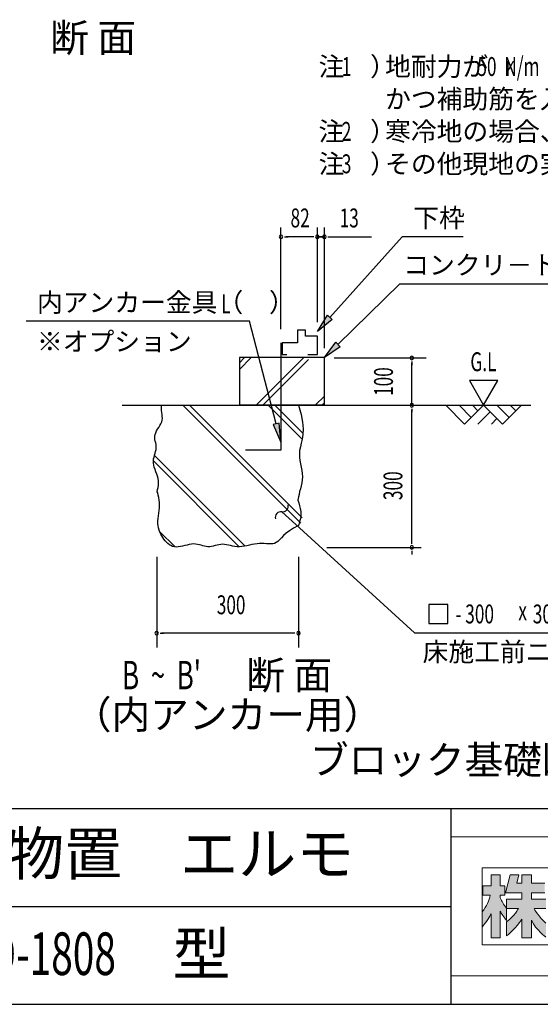
# Model space of a CAD drawing. Extents: x 326 to 12432, y 136 to 8432.
# Drawn here: x 8706 to 10358, y 310 to 3433 of the extents above; entities that cross this region are included whole.
import ezdxf
from ezdxf.enums import TextEntityAlignment as Align

# ---------------------------------------------------------------- set-up
doc = ezdxf.new("R2010")
doc.units = 0
doc.header["$LTSCALE"] = 30
doc.header["$MEASUREMENT"] = 0
for name, color, linetype in [('ANKA_PL', 70, 'CONTINUOUS'), ('HIKIDASHI', 6, 'CONTINUOUS'), ('M1', 4, 'CONTINUOUS'), ('NAME', 20, 'CONTINUOUS'), ('SUNPOU', 4, 'CONTINUOUS'), ('U1', 3, 'CONTINUOUS'), ('U2', 4, 'CONTINUOUS'), ('U4', 6, 'CONTINUOUS'), ('WAKUSEN-01', 50, 'CONTINUOUS'), ('WAKUSEN-02', 130, 'CONTINUOUS')]:
    doc.layers.add(name, color=color, linetype=linetype)
doc.layers.add('FRAME', color=8, linetype='CONTINUOUS', lineweight=0, plot=False)
doc.layers.add('株式会社ヨドコウ 社名ロゴタイプ 横組み', color=4, linetype='CONTINUOUS', lineweight=0)
doc.styles.add('00', font='ROMANS', dxfattribs={"width": 0.666667, "bigfont": 'BIGFONT'})
doc.styles.add('01', font='ROMANS', dxfattribs={"height": 3, "bigfont": 'BIGFONT'})

# ---------------------------------------------------------------- blocks, each defined once
blk = doc.blocks.new('Block_0')
at = {"layer": '株式会社ヨドコウ 社名ロゴタイプ 横組み'}
h = blk.add_hatch(color=256, dxfattribs=at)
h.dxf.hatch_style = 2
edge = h.paths.add_edge_path()
edge.add_spline(control_points=[(22.52, -15.55), (22.52, -15.55), (26.89, -15.55), (26.89, -15.55), (26.89, -15.55), (26.89, -12.49), (26.89, -12.49), (26.89, -12.49), (26.89, -12.48), (26.89, -12.48), (26.89, -12.48), (22.52, -12.48), (22.52, -12.48), (22.52, -12.48), (22.52, -9.76), (22.52, -9.76), (22.52, -9.76), (19.43, -9.76), (19.43, -9.76), (19.43, -9.76), (19.43, -12.48), (19.43, -12.48), (19.43, -12.48), (19.43, -12.49), (19.43, -12.49), (19.43, -12.49), (17.82, -12.49), (17.82, -12.49), (17.82, -12.49), (18.44, -9.76), (18.44, -9.76), (18.44, -9.76), (15.67, -9.76), (15.67, -9.76), (15.67, -9.76), (14.16, -15.55), (14.16, -15.55), (14.16, -15.55), (19.43, -15.55), (19.43, -15.55), (19.43, -15.55), (19.43, -17.6), (19.43, -17.6), (19.43, -17.6), (14.44, -17.6), (14.44, -17.6), (14.44, -17.6), (14.44, -20.61), (14.44, -20.61), (13.55, -19.44), (12.8, -18.25), (12.39, -17.26), (12.39, -17.26), (12.39, -16.3), (12.39, -16.3), (12.39, -16.3), (13.9, -16.3), (13.9, -16.3), (13.9, -16.3), (13.9, -13.32), (13.9, -13.32), (13.9, -13.32), (12.39, -13.32), (12.39, -13.32), (12.39, -13.32), (12.39, -9.76), (12.39, -9.76), (12.39, -9.76), (9.4, -9.76), (9.4, -9.76), (9.4, -9.76), (9.4, -13.32), (9.4, -13.32), (9.4, -13.32), (6.77, -13.32), (6.77, -13.32), (6.77, -13.32), (6.77, -16.3), (6.77, -16.3), (6.77, -16.3), (9.17, -16.3), (9.17, -16.3), (8.88, -18.08), (7.95, -19.98), (6.53, -21.71), (6.53, -21.71), (6.53, -26.68), (6.53, -26.68), (7.81, -25.14), (9.05, -23.22), (9.4, -22.42), (9.4, -22.42), (9.4, -30.2), (9.4, -30.2), (9.4, -30.2), (12.39, -30.2), (12.39, -30.2), (12.39, -30.2), (12.39, -21.53), (12.39, -21.53), (12.72, -22.29), (13.73, -23.63), (14.44, -24.55), (14.44, -24.55), (14.44, -20.69), (14.44, -20.69), (14.44, -20.69), (14.5, -20.69), (14.5, -20.69), (14.5, -20.69), (18.29, -20.69), (18.29, -20.69), (18.29, -20.69), (17.1, -23.18), (14.44, -24.95), (14.44, -24.95), (14.44, -29.56), (14.44, -29.56), (15.91, -28.51), (18.82, -25.32), (19.43, -24.11), (19.43, -24.11), (19.43, -30.2), (19.43, -30.2), (19.43, -30.2), (22.52, -30.2), (22.52, -30.2), (22.52, -30.2), (22.52, -24.43), (22.52, -24.43), (24.05, -27.77), (27.23, -29.95), (27.23, -29.95), (27.23, -29.95), (27.23, -25.41), (27.23, -25.41), (24.93, -23.55), (23.41, -20.69), (23.41, -20.69), (23.41, -20.69), (27.23, -20.69), (27.23, -20.69), (27.23, -20.69), (27.23, -17.6), (27.23, -17.6), (27.23, -17.6), (22.52, -17.6), (22.52, -17.6), (22.52, -17.6), (22.52, -15.55), (22.52, -15.55)], knot_values=[0, 0, 0, 0, 1, 1, 1, 2, 2, 2, 3, 3, 3, 4, 4, 4, 5, 5, 5, 6, 6, 6, 7, 7, 7, 8, 8, 8, 9, 9, 9, 10, 10, 10, 11, 11, 11, 12, 12, 12, 13, 13, 13, 14, 14, 14, 15, 15, 15, 16, 16, 16, 17, 17, 17, 18, 18, 18, 19, 19, 19, 20, 20, 20, 21, 21, 21, 22, 22, 22, 23, 23, 23, 24, 24, 24, 25, 25, 25, 26, 26, 26, 27, 27, 27, 28, 28, 28, 29, 29, 29, 30, 30, 30, 31, 31, 31, 32, 32, 32, 33, 33, 33, 34, 34, 34, 35, 35, 35, 36, 36, 36, 37, 37, 37, 38, 38, 38, 39, 39, 39, 40, 40, 40, 41, 41, 41, 42, 42, 42, 43, 43, 43, 44, 44, 44, 45, 45, 45, 46, 46, 46, 47, 47, 47, 48, 48, 48, 49, 49, 49, 50, 50, 50, 50], degree=3, periodic=0)
at = {"layer": 'FRAME'}
for p, q in [((-3.54, 2.57), (222.81, 2.57)), ((-3.54, -42.57), (-3.54, 2.57)), ((6.53, -7.5), (212.73, -7.5)), ((6.53, -32.5), (6.53, -7.5)), ((212.73, -32.5), (6.53, -32.5)), ((222.81, -42.57), (-3.54, -42.57))]:
    blk.add_line(p, q, dxfattribs=at)
at = {"layer": '株式会社ヨドコウ 社名ロゴタイプ 横組み'}
for points in [[(12.39, -9.76), (12.39, -9.76), (9.4, -9.76), (9.4, -9.76)], [(9.4, -9.76), (9.4, -9.76), (9.4, -13.32), (9.4, -13.32)], [(12.39, -13.32), (12.39, -13.32), (12.39, -9.76), (12.39, -9.76)], [(15.67, -9.76), (15.67, -9.76), (14.16, -15.55), (14.16, -15.55)], [(18.44, -9.76), (18.44, -9.76), (15.67, -9.76), (15.67, -9.76)], [(17.82, -12.49), (17.82, -12.49), (18.44, -9.76), (18.44, -9.76)], [(19.43, -12.49), (19.43, -12.49), (17.82, -12.49), (17.82, -12.49)], [(22.52, -9.76), (22.52, -9.76), (19.43, -9.76), (19.43, -9.76)], [(19.43, -9.76), (19.43, -9.76), (19.43, -12.48), (19.43, -12.48)], [(19.43, -12.48), (19.43, -12.48), (19.43, -12.49), (19.43, -12.49)], [(22.52, -12.48), (22.52, -12.48), (22.52, -9.76), (22.52, -9.76)], [(26.89, -12.48), (26.89, -12.48), (22.52, -12.48), (22.52, -12.48)], [(9.4, -13.32), (9.4, -13.32), (6.77, -13.32), (6.77, -13.32)], [(6.77, -13.32), (6.77, -13.32), (6.77, -16.3), (6.77, -16.3)], [(13.9, -13.32), (13.9, -13.32), (12.39, -13.32), (12.39, -13.32)], [(13.9, -16.3), (13.9, -16.3), (13.9, -13.32), (13.9, -13.32)], [(14.16, -15.55), (14.16, -15.55), (19.43, -15.55), (19.43, -15.55)], [(19.43, -15.55), (19.43, -15.55), (19.43, -17.6), (19.43, -17.6)], [(22.52, -15.55), (22.52, -15.55), (26.89, -15.55), (26.89, -15.55)], [(22.52, -17.6), (22.52, -17.6), (22.52, -15.55), (22.52, -15.55)], [(9.17, -16.3), (8.88, -18.08), (7.95, -19.98), (6.53, -21.71)], [(6.77, -16.3), (6.77, -16.3), (9.17, -16.3), (9.17, -16.3)], [(12.39, -17.26), (12.39, -17.26), (12.39, -16.3), (12.39, -16.3)], [(12.39, -16.3), (12.39, -16.3), (13.9, -16.3), (13.9, -16.3)], [(14.44, -20.61), (13.55, -19.44), (12.8, -18.25), (12.39, -17.26)], [(19.43, -17.6), (19.43, -17.6), (14.44, -17.6), (14.44, -17.6)], [(14.44, -17.6), (14.44, -17.6), (14.44, -20.61), (14.44, -20.61)], [(27.23, -17.6), (27.23, -17.6), (22.52, -17.6), (22.52, -17.6)], [(6.53, -21.71), (6.53, -21.71), (6.53, -26.68), (6.53, -26.68)], [(12.39, -30.2), (12.39, -30.2), (12.39, -21.53), (12.39, -21.53)], [(12.39, -21.53), (12.72, -22.29), (13.73, -23.63), (14.44, -24.55)], [(14.44, -24.55), (14.44, -24.55), (14.44, -20.69), (14.44, -20.69)], [(14.44, -20.69), (14.44, -20.69), (14.5, -20.69), (14.5, -20.69)], [(18.29, -20.69), (18.29, -20.69), (17.1, -23.18), (14.44, -24.95)], [(14.5, -20.69), (14.5, -20.69), (18.29, -20.69), (18.29, -20.69)], [(27.23, -25.41), (24.93, -23.55), (23.41, -20.69), (23.41, -20.69)], [(23.41, -20.69), (23.41, -20.69), (27.23, -20.69), (27.23, -20.69)], [(6.53, -26.68), (7.81, -25.14), (9.05, -23.22), (9.4, -22.42)], [(9.4, -22.42), (9.4, -22.42), (9.4, -30.2), (9.4, -30.2)], [(14.44, -29.56), (15.91, -28.51), (18.82, -25.32), (19.43, -24.11)], [(14.44, -24.95), (14.44, -24.95), (14.44, -29.56), (14.44, -29.56)], [(19.43, -24.11), (19.43, -24.11), (19.43, -30.2), (19.43, -30.2)], [(22.52, -30.2), (22.52, -30.2), (22.52, -24.43), (22.52, -24.43)], [(22.52, -24.43), (24.05, -27.77), (27.23, -29.95), (27.23, -29.95)], [(9.4, -30.2), (9.4, -30.2), (12.39, -30.2), (12.39, -30.2)], [(19.43, -30.2), (19.43, -30.2), (22.52, -30.2), (22.52, -30.2)]]:
    blk.add_open_spline(points, degree=3, dxfattribs=at)
blk = doc.blocks.new('*U10')
at = {"layer": '株式会社ヨドコウ 社名ロゴタイプ 横組み', "xscale": 0.3256048605312869, "yscale": 0.3256048605312869, "zscale": 0.3256048605312869}
blk.add_blockref('Block_0', (1.15, 6.51), dxfattribs=at)

msp = doc.modelspace()

# ---------------------------------------------------------------- linework, layer by layer
at = {"layer": 'ANKA_PL'}
for p, q in [((9535, 2408.7), (9535, 2068.2)), ((9535, 2068.2), (9422.5, 2068.2))]:
    msp.add_line(p, q, dxfattribs=at)
at = {"layer": 'HIKIDASHI'}
for p, q in [((9690.5, 2489.3), (9919.6, 2744.6)), ((10113.1, 2744.6), (9919.6, 2744.6)), ((9715.8, 2403.5), (9912.1, 2595.5)), ((9912.1, 2595.5), (10639, 2595.5)), ((9435.6, 2476.8), (8726.2, 2476.8)), ((9519.9, 2151.6), (9435.6, 2476.8)), ((9650.5, 2444.6), (9683.1, 2496)), ((9698, 2482.6), (9650.5, 2444.6)), ((9683.1, 2496), (9698, 2482.6)), ((9673, 2361.5), (9708.8, 2410.6)), ((9708.8, 2410.6), (9722.8, 2396.3)), ((9722.8, 2396.3), (9673, 2361.5)), ((9529.6, 2154.1), (9510.2, 2149.1)), ((9510.2, 2149.1), (9535, 2093.5)), ((9535, 2093.5), (9529.6, 2154.1)), ((9537.5, 1872.7), (9581.9, 1832.3)), ((9581.9, 1832.3), (9959.4, 1488.6)), ((10064.8, 1578.6), (10004.8, 1578.6)), ((10004.8, 1578.6), (10004.8, 1518.6)), ((10064.8, 1518.6), (10064.8, 1578.6)), ((10004.8, 1518.6), (10064.8, 1518.6)), ((9959.4, 1488.6), (10733.3, 1488.6))]:
    msp.add_line(p, q, dxfattribs=at)
for centre, start, end in [((9540.3, 1890.5), 261.2387, 14.1241), ((9534.8, 1854.9), 81.2387, 194.1241)]:
    msp.add_arc(centre, 18, start, end, dxfattribs=at)
for points in [[(9698, 2482.6), (9683.1, 2496), (9650.5, 2444.6)], [(9722.8, 2396.3), (9708.8, 2410.6), (9673, 2361.5)], [(9510.2, 2149.1), (9529.6, 2154.1), (9535, 2093.5)]]:
    msp.add_solid(points, dxfattribs=at)
at = {"layer": 'SUNPOU'}
for p, q in [((9535, 2452.1), (9535, 2774.6)), ((9650.5, 2474.6), (9650.5, 2774.6)), ((9650.5, 2474.6), (9650.5, 2774.6)), ((9673, 2391.5), (9673, 2774.6)), ((9546.2, 2744.6), (9557.5, 2744.6)), ((9635.5, 2744.6), (9551.8, 2744.6)), ((9635.5, 2744.6), (9620.5, 2744.6)), ((9639.2, 2744.6), (9628, 2744.6)), ((9639.2, 2744.6), (9628, 2744.6)), ((9665.5, 2744.6), (9650.5, 2744.6)), ((9650.5, 2744.6), (9673, 2744.6)), ((9661.7, 2744.6), (9673, 2744.6)), ((9661.7, 2744.6), (9673, 2744.6)), ((9684.2, 2744.6), (9695.5, 2744.6)), ((9688, 2744.6), (9822, 2744.6)), ((9703.6, 2360.6), (9995.5, 2360.6)), ((9950.5, 2349.4), (9950.5, 2338.1)), ((9950.5, 2210.6), (9950.5, 2345.6)), ((10133.1, 2288.6), (10178.1, 2210.6)), ((10223.1, 2288.6), (10133.1, 2288.6)), ((10178.1, 2210.6), (10223.1, 2288.6)), ((9950.5, 2199.4), (9950.5, 2188.1)), ((9950.5, 1774.7), (9950.5, 2195.6)), ((9950.5, 1771), (9950.5, 1782.2)), ((9680.5, 1759.7), (9980.5, 1759.7)), ((9140.5, 1729.7), (9140.5, 1442.7)), ((9590.5, 1729.7), (9590.5, 1442.7)), ((9950.5, 1748.5), (9950.5, 1737.2)), ((9151.7, 1487.7), (9163, 1487.7)), ((9575.5, 1487.7), (9155.5, 1487.7)), ((9579.2, 1487.7), (9568, 1487.7))]:
    msp.add_line(p, q, dxfattribs=at)
for centre, start, end in [((9535, 2744.6), 0, 180), ((9650.5, 2744.6), 0, 180), ((9650.5, 2744.6), 0, 180), ((9650.5, 2744.6), 0, 180), ((9650.5, 2744.6), 0, 180), ((9673, 2744.6), 0, 180), ((9535, 2744.6), 180, 0), ((9650.5, 2744.6), 180, 0), ((9650.5, 2744.6), 180, 0), ((9650.5, 2744.6), 180, 0), ((9650.5, 2744.6), 180, 0), ((9673, 2744.6), 180, 0), ((9950.5, 2360.6), 90, 270), ((9950.5, 2360.6), 270, 90), ((9950.5, 2210.6), 90, 270), ((9950.5, 2210.6), 270, 90), ((9950.5, 1759.7), 90, 270), ((9950.5, 1759.7), 90, 270), ((9950.5, 1759.7), 270, 90), ((9950.5, 1759.7), 270, 90), ((9140.5, 1487.7), 0, 180), ((9140.5, 1487.7), 180, 0), ((9590.5, 1487.7), 0, 180), ((9590.5, 1487.7), 180, 0)]:
    msp.add_arc(centre, 5.62, start, end, dxfattribs=at)
at = {"layer": 'U1'}
for p, q in [((9673, 2361.5), (9403, 2361.5)), ((9403, 2361.5), (9403, 2211.5)), ((9673, 2211.5), (9673, 2361.5)), ((9155.4, 2200.5), (9156, 2207)), ((9155.8, 2194.1), (9155.4, 2200.5)), ((9156.6, 2187.8), (9155.8, 2194.1)), ((9156, 2207), (9156.9, 2210.6)), ((9157.6, 2181.5), (9156.6, 2187.8)), ((9403, 2211.5), (9673, 2211.5)), ((9590.5, 2210.6), (9599.2, 2181.4)), ((9153.8, 2151.7), (9156.4, 2157.5)), ((9156.4, 2157.5), (9158, 2163.4)), ((9158.4, 2175.4), (9157.6, 2181.5)), ((9158, 2163.4), (9158.6, 2169.4)), ((9158.6, 2169.4), (9158.4, 2175.4)), ((9599.2, 2181.4), (9603.9, 2156.7)), ((9603.9, 2156.7), (9605.6, 2135.8)), ((9137.3, 2123.6), (9140.1, 2129)), ((9140.1, 2129), (9143.4, 2134.6)), ((9143.4, 2134.6), (9147, 2140.2)), ((9147, 2140.2), (9150.6, 2145.9)), ((9150.6, 2145.9), (9153.8, 2151.7)), ((9605.6, 2135.8), (9604.9, 2118.1)), ((9134.5, 2112.8), (9135.4, 2118.1)), ((9134.5, 2107.5), (9134.5, 2112.8)), ((9135.1, 2102.2), (9134.5, 2107.5)), ((9136.2, 2097), (9135.1, 2102.2)), ((9135.4, 2118.1), (9137.3, 2123.6)), ((9137.3, 2091.7), (9136.2, 2097)), ((9602.6, 2103.1), (9599.6, 2090)), ((9604.9, 2118.1), (9602.6, 2103.1)), ((9135.6, 2058.5), (9137.2, 2064.3)), ((9137.2, 2064.3), (9138.5, 2070)), ((9138.4, 2086.4), (9137.3, 2091.7)), ((9139.1, 2081), (9138.4, 2086.4)), ((9138.5, 2070), (9139.2, 2075.5)), ((9139.2, 2075.5), (9139.1, 2081)), ((9594.3, 2067.2), (9593.5, 2056.4)), ((9596.6, 2078.3), (9594.3, 2067.2)), ((9599.6, 2090), (9596.6, 2078.3)), ((9130.1, 2033.8), (9130.8, 2040.2)), ((9130.1, 2027.3), (9130.1, 2033.8)), ((9130.8, 2040.2), (9132.1, 2046.4)), ((9132.1, 2046.4), (9133.8, 2052.5)), ((9133.8, 2052.5), (9135.6, 2058.5)), ((9593.5, 2056.4), (9594, 2045.6)), ((9594, 2045.6), (9595.3, 2035)), ((9595.3, 2035), (9597.2, 2024.5)), ((9131.2, 2020.5), (9130.1, 2027.3)), ((9133, 2013.7), (9131.2, 2020.5)), ((9135.4, 2006.7), (9133, 2013.7)), ((9138.1, 1999.6), (9135.4, 2006.7)), ((9140.8, 1992.5), (9138.1, 1999.6)), ((9597.2, 2024.5), (9599.3, 2014)), ((9599.3, 2014), (9601.2, 2003.8)), ((9601.2, 2003.8), (9602.6, 1993.6)), ((9143.2, 1985.3), (9140.8, 1992.5)), ((9145.2, 1978.2), (9143.2, 1985.3)), ((9146.4, 1971.1), (9145.2, 1978.2)), ((9146.6, 1964), (9146.4, 1971.1)), ((9602.6, 1973.8), (9601.1, 1964.2)), ((9602.6, 1993.6), (9603.1, 1983.7)), ((9603.1, 1983.7), (9602.6, 1973.8)), ((9141.9, 1936.3), (9143.5, 1943.2)), ((9143.9, 1932.3), (9141.9, 1936.3)), ((9143.5, 1943.2), (9144.9, 1950.1)), ((9144.9, 1950.1), (9146, 1957.1)), ((9146, 1957.1), (9146.6, 1964)), ((9594.3, 1936.7), (9592.3, 1928)), ((9596.7, 1945.6), (9594.3, 1936.7)), ((9599.1, 1954.8), (9596.7, 1945.6)), ((9601.1, 1964.2), (9599.1, 1954.8)), ((9145.6, 1925), (9143.9, 1932.3)), ((9147.3, 1917.5), (9145.6, 1925)), ((9148.6, 1909.8), (9147.3, 1917.5)), ((9149.4, 1901.9), (9148.6, 1909.8)), ((9590.8, 1919.6), (9589, 1909.6)), ((9589, 1909.6), (9591.5, 1900.6)), ((9592.3, 1928), (9590.8, 1919.6)), ((9147.1, 1868.4), (9148.1, 1876.9)), ((9148.1, 1876.9), (9149, 1885.4)), ((9149, 1885.4), (9149.5, 1893.7)), ((9149.5, 1893.7), (9149.4, 1901.9)), ((9591.5, 1900.6), (9594, 1891.7)), ((9594, 1891.7), (9596.3, 1882.8)), ((9596.3, 1882.8), (9597.9, 1874)), ((9597.9, 1874), (9598.5, 1865.4)), ((9144.5, 1843.7), (9145.1, 1851.8)), ((9144.5, 1835.9), (9144.5, 1843.7)), ((9145.1, 1851.8), (9146, 1860)), ((9146, 1860), (9147.1, 1868.4)), ((9596.3, 1848.5), (9594.1, 1840.4)), ((9597.9, 1856.9), (9596.3, 1848.5)), ((9598.5, 1865.4), (9597.9, 1856.9)), ((9145.1, 1828.4), (9144.5, 1835.9)), ((9146.4, 1821.3), (9145.1, 1828.4)), ((9148.2, 1814.5), (9146.4, 1821.3)), ((9150.6, 1808.1), (9148.2, 1814.5)), ((9562, 1812.5), (9551.7, 1804.5)), ((9574.8, 1820.7), (9562, 1812.5)), ((9590.5, 1828.9), (9574.8, 1820.7)), ((9591.6, 1832.4), (9590.5, 1828.9)), ((9594.1, 1840.4), (9591.6, 1832.4)), ((9153.3, 1801.9), (9150.6, 1808.1)), ((9156.5, 1796.1), (9153.3, 1801.9)), ((9160, 1790.6), (9156.5, 1796.1)), ((9163.7, 1785.3), (9160, 1790.6)), ((9167.6, 1780.4), (9163.7, 1785.3)), ((9171.7, 1775.8), (9167.6, 1780.4)), ((9530.6, 1783.9), (9525.3, 1778.8)), ((9536.4, 1790.1), (9530.6, 1783.9)), ((9543.3, 1797), (9536.4, 1790.1)), ((9551.7, 1804.5), (9543.3, 1797)), ((9176.1, 1771.7), (9171.7, 1775.8)), ((9180.7, 1768.1), (9176.1, 1771.7)), ((9185.7, 1765.2), (9180.7, 1768.1)), ((9190.9, 1762.9), (9185.7, 1765.2)), ((9196.6, 1761.4), (9190.9, 1762.9)), ((9202.6, 1760.8), (9196.6, 1761.4)), ((9209, 1761.1), (9202.6, 1760.8)), ((9215.7, 1762.2), (9209, 1761.1)), ((9222.7, 1763.7), (9215.7, 1762.2)), ((9229.8, 1765.5), (9222.7, 1763.7)), ((9237, 1767.3), (9229.8, 1765.5)), ((9244.1, 1768.9), (9237, 1767.3)), ((9251, 1770.1), (9244.1, 1768.9)), ((9257.7, 1770.6), (9251, 1770.1)), ((9264, 1770.4), (9257.7, 1770.6)), ((9270.1, 1769.4), (9264, 1770.4)), ((9275.9, 1768), (9270.1, 1769.4)), ((9281.5, 1766.4), (9275.9, 1768)), ((9287, 1764.7), (9281.5, 1766.4)), ((9292.4, 1763.2), (9287, 1764.7)), ((9297.8, 1762.1), (9292.4, 1763.2)), ((9303.3, 1761.6), (9297.8, 1762.1)), ((9308.9, 1761.8), (9303.3, 1761.6)), ((9314.6, 1762.7), (9308.9, 1761.8)), ((9320.3, 1763.9), (9314.6, 1762.7)), ((9326.2, 1765.4), (9320.3, 1763.9)), ((9332.1, 1766.9), (9326.2, 1765.4)), ((9338, 1768.2), (9332.1, 1766.9)), ((9344, 1769.2), (9338, 1768.2)), ((9350.1, 1769.5), (9344, 1769.2)), ((9356.2, 1769.2), (9350.1, 1769.5)), ((9362.4, 1768.2), (9356.2, 1769.2)), ((9368.7, 1766.9), (9362.4, 1768.2)), ((9375.1, 1765.4), (9368.7, 1766.9)), ((9381.7, 1763.9), (9375.1, 1765.4)), ((9388.5, 1762.7), (9381.7, 1763.9)), ((9395.6, 1761.8), (9388.5, 1762.7)), ((9402.9, 1761.6), (9395.6, 1761.8)), ((9410.6, 1762.1), (9402.9, 1761.6)), ((9418.5, 1763.2), (9410.6, 1762.1)), ((9426.6, 1764.8), (9418.5, 1763.2)), ((9434.7, 1766.6), (9426.6, 1764.8)), ((9442.9, 1768.4), (9434.7, 1766.6)), ((9451.1, 1770.1), (9442.9, 1768.4)), ((9459.2, 1771.4), (9451.1, 1770.1)), ((9467.1, 1772.1), (9459.2, 1771.4)), ((9474.7, 1772.2), (9467.1, 1772.1)), ((9482.1, 1771.9), (9474.7, 1772.2)), ((9489.3, 1771.3), (9482.1, 1771.9)), ((9496.1, 1770.8), (9489.3, 1771.3)), ((9502.6, 1770.7), (9496.1, 1770.8)), ((9508.8, 1771.1), (9502.6, 1770.7)), ((9514.6, 1772.5), (9508.8, 1771.1)), ((9520.1, 1775), (9514.6, 1772.5)), ((9525.3, 1778.8), (9520.1, 1775))]:
    msp.add_line(p, q, dxfattribs=at)
at = {"layer": 'U2'}
for p, q in [((9587.2, 2448.6), (9587.2, 2408.7)), ((9612.6, 2448.6), (9587.2, 2448.6)), ((9612.6, 2429.4), (9612.6, 2448.6)), ((9587.2, 2408.7), (9539.1, 2408.7)), ((9539.1, 2408.7), (9539.1, 2371.1)), ((9650.5, 2429.4), (9612.6, 2429.4)), ((9650.5, 2371.1), (9650.5, 2429.4)), ((9539.1, 2371.1), (9554.1, 2371.1)), ((9620.2, 2371.1), (9650.5, 2371.1)), ((9030.5, 2210.6), (10328.1, 2210.6)), ((10058.1, 2210.6), (10118.1, 2150.6)), ((10100.5, 2210.6), (10139.3, 2171.8)), ((10118.1, 2150.6), (10178.1, 2210.6)), ((10142.9, 2210.6), (10160.5, 2193.1)), ((10160.5, 2150.6), (10199.3, 2189.4)), ((10178.1, 2210.6), (10238.1, 2150.6)), ((10220.5, 2210.6), (10259.3, 2171.8)), ((10238.1, 2150.6), (10298.1, 2210.6)), ((10262.9, 2210.6), (10280.5, 2193.1)), ((10202.9, 2150.6), (10220.5, 2168.2))]:
    msp.add_line(p, q, dxfattribs=at)
at = {"layer": 'U4'}
for p, q in [((9403, 2345.1), (9419.4, 2361.5)), ((9403, 2323.9), (9440.6, 2361.5)), ((9457.1, 2211.5), (9607.1, 2361.5)), ((9478.4, 2211.5), (9622.6, 2355.8)), ((9644.9, 2211.5), (9673, 2239.5)), ((9666.2, 2211.5), (9673, 2218.3)), ((9598.4, 1836.1), (9223.9, 2210.6)), ((9602, 1853.8), (9245.1, 2210.6)), ((9602.5, 2102.6), (9494.5, 2210.6)), ((9605, 2121.3), (9515.7, 2210.6)), ((9402.4, 1761.6), (9130.1, 2033.9)), ((9421.4, 1763.8), (9133.6, 2051.6)), ((9199, 1761.2), (9149.6, 1810.6))]:
    msp.add_line(p, q, dxfattribs=at)
at = {"layer": 'WAKUSEN-01'}
for p, q in [((7710, 931.5), (12286.5, 931.5)), ((325.5, 310.5), (12286.5, 310.5))]:
    msp.add_line(p, q, dxfattribs=at)
at = {"layer": 'WAKUSEN-02'}
for p, q in [((10075.5, 310.5), (10075.5, 931.5)), ((7710, 621), (10075.5, 621))]:
    msp.add_line(p, q, dxfattribs=at)

# ---------------------------------------------------------------- block references
at = {"layer": '株式会社ヨドコウ 社名ロゴタイプ 横組み', "xscale": 30, "yscale": 30, "zscale": 30}
msp.add_blockref('*U10', (10075.5, 621), dxfattribs=at)

# ---------------------------------------------------------------- texts
at = {"layer": 'HIKIDASHI', "style": '01'}
for s, p in [('下枠', (9955.1, 2774.6)), ('コンクリ－トブロック', (9923.4, 2625.5)), ('内アンカー金具（\u3000）', (8760.4, 2506.8)), ('※オプション', (8760.4, 2382.8)), ('床施工前ニ充填ノコト。', (9984.7, 1398.6))]:
    msp.add_text(s, height=60, dxfattribs=at).set_placement(p)
at = {"layer": 'HIKIDASHI', "style": '00', "width": 0.67}
for s, p in [('L', (9345.5, 2502.4)), ('- 300', (10088.7, 1518.6)), ('x', (10288.6, 1528.6)), ('300', (10334.5, 1518.6))]:
    msp.add_text(s, height=60, dxfattribs=at).set_placement(p)
at = {"layer": 'M1', "style": '01'}
for s, p in [('断 面', (8802.1, 3331.2)), ('断 面', (9424.5, 1309.7)), ('ブロック基礎断面図例', (9627, 1040.6))]:
    msp.add_text(s, height=90, dxfattribs=at).set_placement(p)
at = {"layer": 'M1', "style": '00', "width": 0.67}
msp.add_text("B  ~  B'", height=90, dxfattribs=at).set_placement((9030.7, 1309.7))
at = {"layer": 'M1', "style": '01'}
msp.add_text('（内アンカー用）', height=90, dxfattribs=at).set_placement((9365.5, 1217.7), align=Align.MIDDLE)
at = {"layer": 'NAME', "style": '01'}
msp.add_text('ヨド物置\u3000エルモ', height=135, dxfattribs=at).set_placement((9030.8, 771), align=Align.MIDDLE)
at = {"layer": 'NAME', "style": '00', "width": 0.67}
msp.add_text('LMD-1808', height=135, dxfattribs=at).set_placement((8442.3, 403.5))
at = {"layer": 'NAME', "style": '01'}
msp.add_text('型', height=135, dxfattribs=at).set_placement((9191, 403.5))
at = {"layer": 'SUNPOU', "style": '01'}
for s, p in [('注\u3000）', (9654.4, 3254.9)), ('地耐力が   \u3000\u3000\u3000未満（\u3000 \u3000 \u3000以上）の場合、底盤幅を     \u3000とし、', (9865.6, 3254.9)), ('かつ補助筋を入れて下さい。', (9865.6, 3152)), ('注\u3000）', (9654.4, 3049.2)), ('寒冷地の場合、凍結深度等を考慮し、実情にあわせて設計して下さい。', (9865.6, 3049.2)), ('注\u3000）', (9654.4, 2946.3)), ('その他現地の実情にあわせて設計して下さい。', (9865.6, 2946.3))]:
    msp.add_text(s, height=60, dxfattribs=at).set_placement(p)
at = {"layer": 'SUNPOU'}
for s, height, style, width, p in [('1', 60, '01', 0.67, (9728.1, 3254.9)), ('50  N/m', 60, '01', 0.67, (10158.5, 3254.9)), ('K', 48, '01', 0.67, (10249, 3254.9)), ('2', 60, '01', 0.67, (9728.1, 3049.2)), ('3', 60, '01', 0.67, (9728.1, 2946.3)), ('82', 60, '00', 0.67, (9565.4, 2774.6)), ('13', 60, '00', 0.666667, (9721.5, 2774.6)), ('G.L', 60, '00', 0.67, (10136.4, 2318.6))]:
    msp.add_text(s, height=height, dxfattribs=dict(at, style=style, width=width)).set_placement(p)
at = {"layer": 'SUNPOU', "style": '00', "width": 0.666667}
msp.add_text('100', height=60, rotation=90, dxfattribs=at).set_placement((9890.5, 2285.6), align=Align.CENTER)
at = {"layer": 'SUNPOU', "style": '00', "width": 0.67}
msp.add_text('300', height=60, rotation=90, dxfattribs=at).set_placement((9920.5, 1909.7))
at = {"layer": 'SUNPOU', "style": '00', "width": 0.666667}
msp.add_text('300', height=60, dxfattribs=at).set_placement((9376.9, 1547.7), align=Align.CENTER)

doc.saveas('drawing.dxf')
